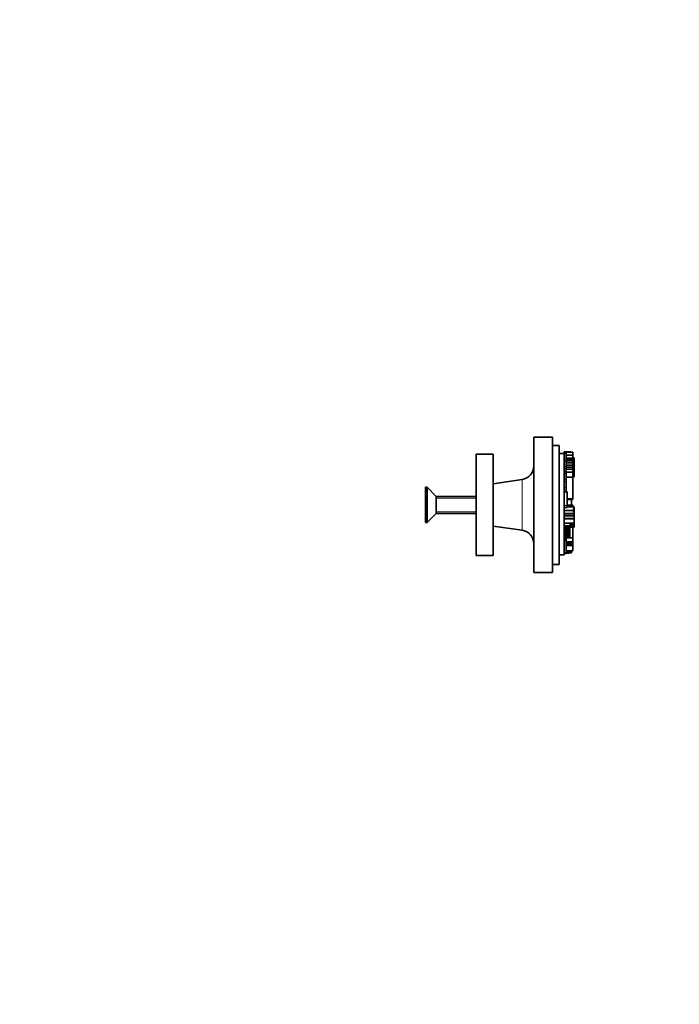
# Model space of a CAD drawing. Units: millimetres. Extents: x 0 to 744, y 0 to 1164.
# Drawn here: x 549 to 744, y 582 to 873 of the extents above; entities that cross this region are included whole.
import ezdxf
from ezdxf import colors
from ezdxf.entities.mleader import LeaderData, LeaderLine
from ezdxf.math import Vec2, Vec3

# ---------------------------------------------------------------- set-up
doc = ezdxf.new("R2010")
doc.units = ezdxf.units.MM
doc.layers.add('DV5_Défaut', color=7, linetype='Continuous')
doc.layers.add('Défaut', color=7, linetype='Continuous')

# ---------------------------------------------------------------- blocks, each defined once
blk = doc.blocks.new('_DOT')
at = {"color": 0}
blk.add_line((0, 0), (-1, 0), dxfattribs=at)
at = {"color": 0, "const_width": 0.333}
blk.add_lwpolyline([(-0.1665, 0, 1), (0.1665, 0, 1)], format="xyb", close=True, dxfattribs=at)
blk = doc.blocks.new('SE4')
at = {"layer": 'DV5_Défaut', "color": 7, "linetype": 'Continuous', "lineweight": 35}
for p, q in [((701.1, 749.66), (701.1, 709.66)), ((706.6, 749.66), (701.1, 749.66)), ((706.6, 709.66), (706.6, 749.66)), ((706.6, 747.26), (708.6, 747.26)), ((708.6, 712.06), (708.6, 747.26)), ((710.09, 745.3), (710.09, 745.3)), ((710.09, 745.3), (710.09, 744.96)), ((710.71, 745.3), (710.09, 745.3)), ((710.71, 745.3), (710.09, 745.3)), ((710.71, 745.3), (710.71, 745.3)), ((710.71, 745.3), (710.71, 744.96)), ((712.11, 745.3), (710.71, 745.3)), ((712.66, 745.26), (710.71, 745.26)), ((712.11, 745.26), (712.11, 745.3)), ((712.66, 744.4), (712.66, 745.26)), ((684.1, 744.66), (684.1, 714.66)), ((684.1, 744.66), (689.1, 744.66)), ((689.1, 744.66), (689.1, 714.66)), ((708.6, 744.86), (710.09, 744.86)), ((710.09, 744.96), (710.09, 744.86)), ((710.71, 744.96), (710.09, 744.96)), ((710.09, 744.86), (710.09, 728.8)), ((710.71, 744.96), (710.71, 743.02)), ((712.66, 744.4), (710.71, 744.4)), ((712.66, 744.4), (710.71, 744.4)), ((712.66, 743.49), (710.71, 743.49)), ((710.71, 743.02), (710.71, 742.4)), ((712.66, 742.96), (710.71, 742.96)), ((712.66, 742.65), (710.71, 742.65)), ((710.71, 742.4), (710.71, 740.96)), ((712.66, 742.12), (710.71, 742.12)), ((712.66, 743.49), (712.66, 744.4)), ((712.66, 744.4), (712.66, 744.4)), ((713.02, 743.6), (712.66, 743.6)), ((712.66, 742.96), (712.66, 743.49)), ((713.02, 743.36), (712.66, 743.36)), ((712.66, 742.65), (712.66, 742.96)), ((712.66, 742.12), (712.66, 742.65)), ((712.66, 741.42), (712.66, 742.12)), ((713.02, 742.11), (712.66, 742.11)), ((713.02, 743.6), (713.02, 743.36)), ((713.02, 743.36), (713.02, 742.35)), ((713.02, 742.35), (713.02, 742.11)), ((713.02, 742.1), (713.02, 742.11)), ((710.71, 740.43), (710.09, 740.43)), ((712.66, 741.42), (710.71, 741.42)), ((710.71, 740.96), (710.71, 740.43)), ((712.66, 740.81), (710.71, 740.81)), ((710.71, 740.43), (710.71, 739.55)), ((712.66, 740.19), (710.71, 740.19)), ((710.71, 739.55), (710.71, 739.12)), ((712.66, 739.38), (710.71, 739.38)), ((713.02, 741.88), (712.66, 741.88)), ((712.66, 740.81), (712.66, 741.42)), ((713.02, 741.3), (712.66, 741.3)), ((712.66, 740.19), (712.66, 740.81)), ((712.66, 739.38), (712.66, 740.19)), ((713.02, 740.01), (712.66, 740.01)), ((713.02, 739.55), (712.66, 739.55)), ((712.66, 737.85), (712.66, 739.38)), ((713.02, 742.1), (713.02, 741.88)), ((713.02, 741.88), (713.02, 741.3)), ((713.02, 741.3), (713.02, 740.01)), ((713.02, 740.01), (713.02, 739.55)), ((713.02, 739.55), (713.02, 738)), ((697.67, 737.16), (689.1, 735.91)), ((710.71, 738.9), (710.09, 738.9)), ((710.71, 739.12), (710.71, 738.9)), ((710.71, 738.9), (710.71, 737.27)), ((712.66, 737.85), (710.71, 737.85)), ((710.71, 737.27), (710.71, 736.57)), ((710.71, 736.57), (710.71, 734.83)), ((712.66, 738), (713.02, 738)), ((712.66, 731.49), (712.66, 737.85)), ((669.1, 724.46), (669.1, 734.86)), ((669.56, 734.86), (669.1, 734.86)), ((669.56, 724.46), (669.56, 734.86)), ((672.26, 732.16), (669.56, 734.86)), ((710.71, 733.52), (710.09, 733.52)), ((710.71, 734.83), (710.71, 733.75)), ((710.71, 733.75), (710.71, 733.52)), ((711, 733.52), (710.71, 733.52)), ((711, 729.5), (711, 733.52)), ((672.26, 727.16), (672.26, 732.16)), ((684.1, 732.16), (672.26, 732.16)), ((711.02, 731.54), (711, 731.54)), ((712.66, 731.49), (711, 731.49)), ((711, 731.39), (712.66, 731.39)), ((712.29, 731.23), (711, 731.23)), ((712.29, 729.53), (712.29, 731.23)), ((712.29, 731.22), (712.66, 731.22)), ((712.66, 731.49), (712.66, 731.39)), ((712.66, 731.22), (712.66, 731.39)), ((711, 728.86), (710.09, 728.86)), ((710.09, 728.8), (710.09, 727.97)), ((710.09, 727.97), (710.09, 727.12)), ((712.84, 727.97), (710.09, 727.97)), ((712.65, 729.53), (711, 729.53)), ((711, 728.86), (711, 729.5)), ((712.65, 729.32), (711, 729.32)), ((712.65, 729.17), (711, 729.17)), ((713.02, 729.11), (711, 729.11)), ((712.65, 729.53), (712.65, 729.32)), ((712.65, 729.32), (712.65, 729.17)), ((712.65, 729.17), (712.65, 729.11)), ((713.02, 729.11), (712.65, 729.11)), ((712.84, 728.55), (712.84, 727.97)), ((712.84, 728.55), (713.02, 728.55)), ((712.84, 727.97), (712.84, 727.46)), ((713.02, 729.11), (713.02, 729.11)), ((713.02, 729.11), (713.02, 728.55)), ((713.02, 727.46), (713.02, 728.55)), ((669.56, 724.46), (672.26, 727.16)), ((672.26, 727.16), (684.1, 727.16)), ((710.09, 727.12), (710.09, 726.67)), ((713.02, 727.12), (710.09, 727.12)), ((710.09, 726.67), (710.09, 726.56)), ((713.02, 726.56), (710.09, 726.56)), ((710.09, 726.56), (710.09, 726.44)), ((710.09, 726.44), (710.09, 726.31)), ((713.02, 726.44), (710.09, 726.44)), ((710.09, 726.31), (710.09, 725.72)), ((710.09, 725.72), (710.09, 725.55)), ((710.09, 725.55), (710.09, 724.55)), ((713.02, 725.55), (710.09, 725.55)), ((712.84, 727.46), (713.02, 727.46)), ((713.02, 727.46), (713.02, 727.12)), ((713.02, 727.12), (713.02, 726.67)), ((713.02, 726.67), (713.02, 726.56)), ((713.02, 726.56), (713.02, 726.44)), ((713.02, 726.44), (713.02, 726.31)), ((713.02, 726.31), (713.02, 725.72)), ((713.02, 725.72), (713.02, 725.55)), ((713.02, 725.55), (713.02, 724.28)), ((669.1, 724.46), (669.56, 724.46)), ((689.1, 723.41), (697.67, 722.16)), ((710.09, 724.55), (710.09, 714.86)), ((713.02, 724.28), (710.09, 724.28)), ((711.73, 723.47), (710.09, 723.47)), ((711.73, 722.95), (710.09, 722.95)), ((711.73, 722.45), (710.09, 722.45)), ((711.73, 722.16), (710.09, 722.16)), ((711.73, 721.86), (710.09, 721.86)), ((713.02, 723.84), (711.73, 723.84)), ((711.73, 723.47), (711.73, 723.84)), ((713.02, 723.71), (711.73, 723.71)), ((711.73, 723.61), (713.02, 723.61)), ((711.73, 722.95), (711.73, 723.47)), ((711.73, 723.29), (713.02, 723.29)), ((713.02, 723.21), (711.73, 723.21)), ((711.73, 723.08), (713.02, 723.08)), ((711.73, 722.45), (711.73, 722.95)), ((711.73, 722.16), (711.73, 722.45)), ((711.73, 721.86), (711.73, 722.16)), ((711.73, 721.4), (711.73, 721.86)), ((712.66, 719.89), (712.66, 723.08)), ((713.02, 724.28), (713.02, 723.84)), ((713.02, 723.84), (713.02, 723.71)), ((713.02, 723.71), (713.02, 723.61)), ((713.02, 723.61), (713.02, 723.33)), ((713.02, 723.33), (713.02, 723.29)), ((713.02, 723.29), (713.02, 723.21)), ((713.02, 723.08), (713.02, 723.21)), ((711.73, 721.4), (710.09, 721.4)), ((710.09, 720.3), (711.73, 720.3)), ((711.73, 719.94), (710.09, 719.94)), ((710.71, 719.89), (710.09, 719.89)), ((710.71, 719.25), (710.09, 719.25)), ((710.71, 719.89), (710.71, 719.25)), ((712.66, 719.89), (710.71, 719.89)), ((710.71, 719.25), (710.71, 715.5)), ((711.73, 720.98), (711.73, 721.4)), ((711.73, 720.72), (711.73, 720.98)), ((711.73, 720.3), (711.73, 720.72)), ((711.73, 719.94), (711.73, 720.3)), ((712.66, 718.76), (712.66, 719.89)), ((712.66, 718.76), (710.71, 718.76)), ((712.66, 718.31), (710.71, 718.31)), ((712.65, 717.98), (710.71, 717.98)), ((712.65, 717.68), (710.71, 717.68)), ((710.71, 716.06), (712.65, 716.06)), ((712.29, 715.86), (712.29, 716.06)), ((712.65, 717.99), (712.65, 717.98)), ((712.66, 717.99), (712.65, 717.99)), ((712.65, 717.98), (712.65, 717.68)), ((712.65, 717.68), (712.65, 716.06)), ((712.66, 718.31), (712.66, 718.76)), ((712.66, 718.14), (712.66, 718.31)), ((712.66, 717.99), (712.66, 718.14)), ((684.1, 714.66), (689.1, 714.66)), ((708.6, 714.86), (710.09, 714.86)), ((710.71, 715.5), (710.09, 715.5)), ((710.09, 715.34), (710.71, 715.34)), ((712.29, 715.86), (710.71, 715.86)), ((712.29, 715.54), (710.71, 715.54)), ((710.71, 715.5), (710.71, 715.34)), ((710.71, 715.45), (712.29, 715.45)), ((710.71, 715.43), (711.45, 715.43)), ((712.29, 715.54), (712.29, 715.86)), ((712.29, 715.54), (712.29, 715.45)), ((706.6, 712.06), (708.6, 712.06)), ((706.6, 709.66), (701.1, 709.66))]:
    blk.add_line(p, q, dxfattribs=at)
at = {"layer": 'DV5_Défaut', "color": 7, "linetype": 'Continuous', "lineweight": 18}
for p, q in [((710.71, 743.02), (710.09, 743.02)), ((710.71, 742.4), (710.09, 742.4)), ((713.02, 742.35), (712.66, 742.35)), ((710.71, 740.96), (710.09, 740.96)), ((710.71, 739.55), (710.09, 739.55)), ((713.02, 742.1), (712.66, 742.1)), ((697.67, 722.16), (697.67, 737.16)), ((710.71, 739.12), (710.09, 739.12)), ((710.71, 737.27), (710.09, 737.27)), ((710.71, 736.57), (710.09, 736.57)), ((710.71, 734.83), (710.09, 734.83)), ((710.71, 733.75), (710.09, 733.75)), ((684.1, 731.67), (672.26, 731.67)), ((684.1, 727.65), (672.26, 727.65)), ((711, 729.5), (710.09, 729.5)), ((713.02, 726.67), (710.09, 726.67)), ((713.02, 726.31), (710.09, 726.31)), ((713.02, 725.72), (710.09, 725.72)), ((713.02, 723.33), (711.73, 723.33)), ((711.73, 720.98), (710.09, 720.98)), ((711.73, 720.72), (710.09, 720.72)), ((712.66, 718.14), (710.71, 718.14)), ((712.65, 717.99), (710.71, 717.99))]:
    blk.add_line(p, q, dxfattribs=at)
at = {"layer": 'DV5_Défaut', "color": 7, "linetype": 'Continuous', "lineweight": 35}
for centre, radius, start, end in [((697.1, 741.12), 4, 278.2971, 0), ((697.1, 718.2), 4, 0, 81.7029), ((711.45, 715.73), 0.3, 270.2272, 291.9319)]:
    blk.add_arc(centre, radius, start, end, dxfattribs=at)
at = {"layer": 'DV5_Défaut', "color": 7, "linetype": 'Continuous', "lineweight": 18}
blk.add_open_spline([(711.45, 715.43), (711.45, 715.43), (711.45, 715.44), (711.45, 715.45)], degree=3, dxfattribs=at)

msp = doc.modelspace()

# ---------------------------------------------------------------- block references
at = {"layer": 'Défaut'}
msp.add_blockref('SE4', (0, 0), dxfattribs=at)

# ---------------------------------------------------------------- leaders
at = {"layer": 'Défaut', "color": 7, "linetype": 'Continuous', "lineweight": 18}
ml = msp.add_multileader_mtext('Standard', dxfattribs=at)
ml.set_content('{\\pxsm0.9;\\fSolid Edge ISO|b1||i0||c0|p34;\\W1.;24/06/2021\\P}', color=256)
ml.set_leader_properties()
ml.set_arrow_properties(name='DOT')
ml.build(insert=Vec2(0, 0))
ml.multileader.update_dxf_attribs({"leader_type": 0, "dogleg_length": 0, "arrow_head_size": 12})
ctx = ml.context
ctx.base_point, ctx.char_height, ctx.arrow_head_size, ctx.landing_gap_size = Vec3(656.6, 1156.97), 12, 12, 4.2
notes = []
notes.append((ctx, [(0, (0, 0, 0), (0, 0), (1, 0), 1, [])]))
ctx.mtext.insert = Vec3(658.6, 1163.09)
for ctx, leaders in notes:
    for number, flags, end, landing, length, lines in leaders:
        leader = LeaderData()
        leader.index, (leader.has_last_leader_line, leader.has_dogleg_vector, leader.attachment_direction) = number, flags
        leader.last_leader_point, leader.dogleg_vector, leader.dogleg_length = Vec3(end), Vec3(landing), length
        for number, points, colour, breaks in lines:
            line = LeaderLine()
            line.index, line.vertices, line.color, line.breaks = number, Vec3.list(points), colors.encode_raw_color(colour), breaks
            leader.lines.append(line)
        ctx.leaders.append(leader)

doc.saveas('drawing.dxf')
